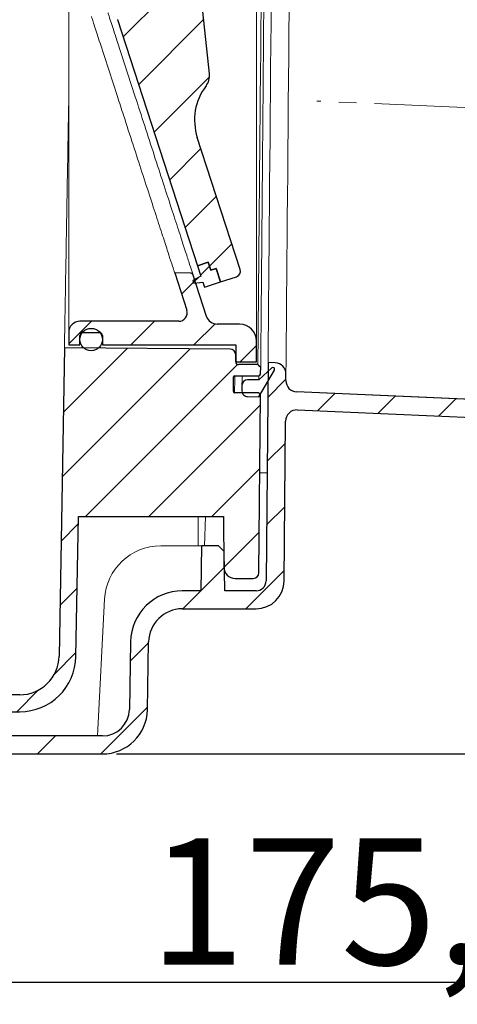
# Model space of a CAD drawing. Units: millimetres. Extents: x 70 to 293, y 19 to 296.
# Drawn here: x 182 to 213, y 116 to 186 of the extents above; entities that cross this region are included whole.
import ezdxf

# ---------------------------------------------------------------- set-up
doc = ezdxf.new("R2010")
doc.units = ezdxf.units.MM
doc.linetypes.add('SLD-Durchgehend', pattern=[0])
doc.linetypes.add('SLD-Punktstrich', pattern=[19.05, 15.24, -1.27, 1.27, -1.27])
doc.styles.add('SLDTEXTSTYLE0', font='TXT', dxfattribs={"width": 0.605})
doc.styles.add('SLDTEXTSTYLE1', font='TXT', dxfattribs={"width": 0.96})
doc.dimstyles.new('SLDDIMSTYLE0', dxfattribs={"dimtxt": 9, "dimasz": 6, "dimexe": 0, "dimexo": 0.0625, "dimgap": 2.25, "dimtad": 1, "dimdec": 0, "dimlfac": 5, "dimrnd": 1e-09, "dimzin": 12, "dimdsep": 46, "dimtxsty": 'SLDTEXTSTYLE0', "dimblk1": 'NONE', "dimblk2": 'NONE', "dimsah": 1, "dimcen": 0.09, "dimadec": 0, "dimazin": 3, "dimtfac": 1, "dimtdec": 0, "dimtofl": 0, "dimtmove": 0, "dimatfit": 3, "dimldrblk": 'NONE', "dimfxl": 1, "dimfrac": 2, "dimtolj": 1, "dimtzin": 12, "dimarcsym": 0})
doc.dimstyles.new('SLDDIMSTYLE1', dxfattribs={"dimtxt": 9, "dimasz": 6, "dimexe": 0, "dimexo": 0.0625, "dimgap": 2.25, "dimtad": 1, "dimdec": 1, "dimlfac": 5, "dimrnd": 1e-09, "dimzin": 12, "dimdsep": 46, "dimtxsty": 'SLDTEXTSTYLE0', "dimblk1": 'NONE', "dimblk2": 'NONE', "dimsah": 1, "dimcen": 0.09, "dimadec": 0, "dimazin": 3, "dimtfac": 1, "dimtdec": 1, "dimtofl": 0, "dimtmove": 0, "dimatfit": 3, "dimldrblk": 'NONE', "dimfxl": 1, "dimfrac": 2, "dimtolj": 1, "dimtzin": 12, "dimarcsym": 0})
doc.dimstyles.new('SLDDIMSTYLE2', dxfattribs={"dimtxt": 9, "dimasz": 6, "dimexe": 0, "dimexo": 0.0625, "dimgap": 2.25, "dimtad": 1, "dimdec": 0, "dimlfac": 5, "dimrnd": 1e-09, "dimzin": 12, "dimdsep": 46, "dimtxsty": 'SLDTEXTSTYLE0', "dimblk1": 'NONE', "dimblk2": 'NONE', "dimsah": 1, "dimcen": 0.09, "dimadec": 0, "dimazin": 3, "dimtfac": 1, "dimtofl": 0, "dimtmove": 0, "dimatfit": 3, "dimldrblk": 'NONE', "dimfxl": 1, "dimfrac": 2, "dimtolj": 1, "dimtzin": 12, "dimarcsym": 0})

# ---------------------------------------------------------------- blocks, each defined once
blk = doc.blocks.new('_D')
at = {"color": 7}
for p, q in [((242.729, 178.866), (259.665, 178.866)), ((258.665, 178.866), (258.665, 134.121)), ((189.121, 134.121), (259.665, 134.121))]:
    blk.add_line(p, q, dxfattribs=at)
for points in [[(258.665, 178.866), (257.742, 172.866), (259.588, 172.866)], [(258.665, 134.121), (259.588, 140.121), (257.742, 140.121)]]:
    blk.add_solid(points, dxfattribs=at)
at = {"color": 7, "insert": (248.412, 143.804), "char_height": 9, "attachment_point": 1, "rotation": 90, "style": 'SLDTEXTSTYLE1'}
blk.add_mtext('112', dxfattribs=at)
blk = doc.blocks.new('_NONE')
blk = doc.blocks.new('_D_1')
at = {"color": 7}
for p, q in [((171.566, 199.521), (171.566, 116.88)), ((241.729, 177.866), (241.729, 116.88)), ((241.729, 117.88), (171.566, 117.88))]:
    blk.add_line(p, q, dxfattribs=at)
for points in [[(171.566, 117.88), (177.566, 116.957), (177.566, 118.803)], [(241.729, 117.88), (235.729, 118.803), (235.729, 116.957)]]:
    blk.add_solid(points, dxfattribs=at)
at = {"color": 7, "insert": (191.449, 128.132), "char_height": 9, "attachment_point": 1, "style": 'SLDTEXTSTYLE1'}
blk.add_mtext('175,5', dxfattribs=at)
blk = doc.blocks.new('_D_6')
at = {"color": 7}
for p, q in [((219.166, 213.721), (292.367, 213.721)), ((291.367, 213.721), (291.367, 134.121)), ((189.121, 134.121), (292.367, 134.121))]:
    blk.add_line(p, q, dxfattribs=at)
for points in [[(291.367, 213.721), (290.444, 207.721), (292.29, 207.721)], [(291.367, 134.121), (292.29, 140.121), (290.444, 140.121)]]:
    blk.add_solid(points, dxfattribs=at)
at = {"color": 7, "insert": (281.115, 164.867), "char_height": 9, "attachment_point": 1, "rotation": 90, "style": 'SLDTEXTSTYLE1'}
blk.add_mtext('199', dxfattribs=at)

msp = doc.modelspace()

# ---------------------------------------------------------------- hatches: boundary and pattern name
h = msp.add_hatch()
h.set_pattern_fill('ANSI31', style=0)
edge = h.paths.add_edge_path(flags=0)
edge.add_line((189.963, 186.584), (189.203, 186.337))
edge.add_line((189.203, 186.337), (194.888, 168.837))
edge.add_line((194.888, 168.837), (195.649, 169.084))
edge.add_line((195.649, 169.084), (195.835, 168.514))
edge.add_line((195.835, 168.514), (196.215, 168.637))
edge.add_line((196.215, 168.637), (196.524, 167.686))
edge.add_line((196.524, 167.686), (197.665, 168.057))
edge.add_arc((197.542, 168.438), 0.4, 288, 378)
edge.add_line((197.922, 168.561), (194.868, 177.962))
edge.add_arc((198.672, 179.198), 4, 142.69383, 198, ccw=False)
edge.add_arc((194.536, 182.35), 1.2, 322.69383, 366.1337)
edge.add_line((195.729, 182.478), (195.253, 186.906))
edge.add_line((195.253, 186.906), (195.319, 186.927))
edge.add_line((195.319, 186.927), (194.795, 188.543))
edge.add_arc((194.604, 188.481), 0.2, 18, 59.05756)
edge.add_arc((193.679, 186.937), 2, 59.05756, 98)
edge.add_line((193.401, 188.917), (191.399, 188.636))
edge.add_line((191.399, 188.636), (191.26, 189.066))
edge.add_arc((190.879, 188.942), 0.4, 18, 108)
edge.add_line((190.756, 189.323), (188.854, 188.705))
edge.add_arc((188.977, 188.324), 0.4, 108, 198)
edge.add_line((188.597, 188.201), (188.708, 187.858))
edge.add_line((188.708, 187.858), (189.849, 188.229))
edge.add_line((189.849, 188.229), (190.158, 187.278))
edge.add_line((190.158, 187.278), (189.778, 187.155))
edge.add_line((189.778, 187.155), (189.963, 186.584))
h = msp.add_hatch()
h.set_pattern_fill('ANSI31', style=0)
edge = h.paths.add_edge_path(flags=0)
edge.add_arc((199.176, 161.203), 0.2, 270, 359.5)
edge.add_line((199.376, 161.201), (199.38, 161.6))
edge.add_line((199.38, 161.6), (199.178, 161.803))
edge.add_line((199.178, 161.803), (197.803, 161.803))
edge.add_arc((197.803, 162.003), 0.2, 180, 270, ccw=False)
edge.add_line((197.603, 162.003), (197.603, 162.5))
edge.add_arc((197.203, 162.5), 0.4, 0, 89.5)
edge.add_line((197.207, 162.9), (185.417, 163.003))
edge.add_line((185.417, 163.003), (185.034, 141.074))
edge.add_arc((182.234, 141.123), 2.8, 270, 359, ccw=False)
edge.add_line((182.234, 138.323), (141.572, 138.323))
edge.add_arc((141.572, 141.123), 2.8, 181, 270, ccw=False)
edge.add_line((138.773, 141.074), (138.097, 179.803))
edge.add_line((138.097, 179.803), (136.897, 179.803))
edge.add_line((136.897, 179.803), (137.573, 141.053))
edge.add_arc((141.572, 141.123), 4, 181, 270)
edge.add_line((141.572, 137.123), (182.234, 137.123))
edge.add_arc((182.234, 141.123), 4, 270, 359)
edge.add_line((186.234, 141.053), (186.407, 151.003))
edge.add_line((186.407, 151.003), (196.735, 151.003))
edge.add_line((196.735, 151.003), (196.766, 147.396))
edge.add_arc((197.566, 147.403), 0.8, 180.5, 270)
edge.add_line((197.566, 146.603), (198.852, 146.603))
edge.add_arc((198.852, 147.003), 0.4, 270, 359.5)
edge.add_line((199.252, 146.999), (199.362, 159.601))
edge.add_arc((199.162, 159.603), 0.2, 359.5, 450)
edge.add_line((199.162, 159.803), (197.525, 159.803))
edge.add_arc((197.525, 159.883), 0.08, 179.5, 270, ccw=False)
edge.add_line((197.445, 159.884), (197.454, 160.924))
edge.add_arc((197.534, 160.923), 0.08, 90, 179.5, ccw=False)
edge.add_line((197.534, 161.003), (199.176, 161.003))
h = msp.add_hatch()
h.set_pattern_fill('ANSI31', style=0)
edge = h.paths.add_edge_path(flags=0)
edge.add_arc((200.375, 161.133), 0.8, 359.5, 447.5)
edge.add_line((200.41, 161.932), (199.903, 161.954))
edge.add_line((199.903, 161.954), (199.767, 146.435))
edge.add_arc((199.047, 146.441), 0.72, 270, 359.5, ccw=False)
edge.add_line((199.047, 145.721), (196.822, 145.721))
edge.add_line((196.822, 145.721), (196.773, 148.514))
edge.add_line((196.773, 148.514), (196.366, 148.921))
edge.add_line((196.366, 148.921), (195.166, 148.921))
edge.add_line((195.166, 148.921), (195.11, 145.721))
edge.add_line((195.11, 145.721), (193.804, 145.721))
edge.add_arc((193.804, 142.041), 3.68, 90, 179)
edge.add_line((190.125, 142.105), (190.041, 137.287))
edge.add_arc((188.121, 137.321), 1.92, 270, 359, ccw=False)
edge.add_line((188.121, 135.401), (135.002, 135.401))
edge.add_arc((135.002, 137.401), 2, 181, 270, ccw=False)
edge.add_line((133.002, 137.366), (132.453, 168.801))
edge.add_line((132.453, 168.801), (127.566, 168.801))
edge.add_line((127.566, 168.801), (122.898, 167.441))
edge.add_line((122.898, 167.441), (109.417, 167.441))
edge.add_line((109.417, 167.441), (109.417, 166.101))
edge.add_line((109.417, 166.101), (106.368, 166.101))
edge.add_line((106.368, 166.101), (105.588, 166.881))
edge.add_line((105.588, 166.881), (103.297, 166.881))
edge.add_line((103.297, 166.881), (103.297, 166.161))
edge.add_line((103.297, 166.161), (104.497, 166.161))
edge.add_line((104.497, 166.161), (105.837, 164.821))
edge.add_line((105.837, 164.821), (110.338, 164.821))
edge.add_line((110.338, 164.821), (110.697, 166.161))
edge.add_line((110.697, 166.161), (122.898, 166.161))
edge.add_line((122.898, 166.161), (127.566, 167.521))
edge.add_line((127.566, 167.521), (130.409, 167.521))
edge.add_arc((130.409, 166.721), 0.8, 1, 90, ccw=False)
edge.add_line((131.209, 166.735), (131.723, 137.265))
edge.add_arc((134.923, 137.321), 3.2, 181, 270)
edge.add_line((134.923, 134.121), (188.121, 134.121))
edge.add_arc((188.121, 137.321), 3.2, 270, 359)
edge.add_line((191.321, 137.265), (191.405, 142.083))
edge.add_arc((193.804, 142.041), 2.4, 90, 179, ccw=False)
edge.add_line((193.804, 144.441), (199.047, 144.441))
edge.add_arc((199.047, 146.441), 2, 270, 359.5)
edge.add_line((201.047, 146.423), (201.146, 157.788))
edge.add_arc((201.946, 157.781), 0.8, 87.5, 179.5, ccw=False)
edge.add_line((201.981, 158.58), (238.771, 156.974))
edge.add_line((238.771, 156.974), (240.792, 157.422))
edge.add_line((240.792, 157.422), (240.825, 158.165))
edge.add_line((240.825, 158.165), (201.937, 159.863))
edge.add_arc((201.971, 160.663), 0.8, 179.5, 267.5, ccw=False)
edge.add_line((201.171, 160.67), (201.175, 161.126))
h = msp.add_hatch()
h.set_pattern_fill('ANSI31', style=0)
h.paths.add_polyline_path([(195.383, 167.316), (196.524, 167.686), (196.215, 168.637), (195.835, 168.514), (195.649, 169.084), (194.888, 168.837), (195.13, 168.095), (194.558, 167.784), (194.62, 167.593), (195.265, 167.677)], flags=0)
h = msp.add_hatch()
h.set_pattern_fill('ANSI31', style=0)
edge = h.paths.add_edge_path(flags=0)
edge.add_arc((186.523, 164.083), 0.8, 90, 180)
edge.add_line((185.723, 164.083), (185.723, 163.203))
edge.add_line((185.723, 163.203), (186.523, 163.203))
edge.add_line((186.523, 163.203), (186.523, 163.883))
edge.add_arc((186.723, 163.883), 0.2, 90, 180, ccw=False)
edge.add_line((186.723, 164.083), (187.923, 164.083))
edge.add_arc((187.923, 163.883), 0.2, 0, 90, ccw=False)
edge.add_line((188.123, 163.883), (188.123, 163.203))
edge.add_line((188.123, 163.203), (197.603, 163.203))
edge.add_line((197.603, 163.203), (197.603, 162.043))
edge.add_arc((197.723, 162.203), 0.2, 233.1301, 270)
edge.add_line((197.723, 162.003), (199.083, 162.003))
edge.add_line((199.083, 162.003), (199.083, 163.483))
edge.add_arc((197.883, 163.483), 1.2, 0, 90)
edge.add_line((197.883, 164.683), (196.287, 164.683))
edge.add_arc((196.287, 165.483), 0.8, 198, 270, ccw=False)
edge.add_line((195.526, 165.236), (194.573, 168.171))
edge.add_arc((194.383, 168.109), 0.2, 18, 89.5)
edge.add_line((194.384, 168.309), (193.263, 168.319))
edge.add_line((193.263, 168.319), (194.124, 165.668))
edge.add_arc((193.553, 165.483), 0.6, -90, 18, ccw=False)
edge.add_line((193.553, 164.883), (186.523, 164.883))
h = msp.add_hatch()
h.set_pattern_fill('ANSI31', style=0)
edge = h.paths.add_edge_path(flags=0)
edge.add_arc((187.323, 163.583), 0.8, 0, 360)
h = msp.add_hatch()
h.set_pattern_fill('ANSI31', style=0)
edge = h.paths.add_edge_path(flags=0)
edge.add_arc((198.448, 160.33), 0.4, 89.5, 179.5)
edge.add_line((198.049, 160.334), (198.045, 159.934))
edge.add_arc((198.445, 159.93), 0.4, 179.5, 269.5)
edge.add_line((198.442, 159.53), (199.241, 159.523))
edge.add_line((199.241, 159.523), (200.358, 161.418))
edge.add_arc((200.254, 161.479), 0.12, 329.5, 492.50391)
edge.add_line((200.173, 161.568), (199.252, 160.723))
edge.add_line((199.252, 160.723), (198.452, 160.73))

# ---------------------------------------------------------------- linework, layer by layer
at = {"color": 7, "linetype": 'SLD-Durchgehend', "lineweight": 15}
for p, q in [((199.354, 181.803), (199.442, 191.91)), ((199.644, 191.913), (199.556, 181.801)), ((199.083, 189.923), (199.083, 181.803)), ((200.114, 186.146), (200.127, 187.715)), ((185.723, 181.803), (185.723, 187.119)), ((201.401, 186.998), (201.387, 185.379)), ((189.203, 186.337), (194.888, 168.837)), ((195.729, 182.478), (195.253, 186.906)), ((200.1, 184.534), (200.114, 186.146)), ((201.387, 185.379), (201.373, 183.726)), ((189.187, 180.861), (187.951, 184.666)), ((189.193, 184.727), (190.429, 180.923)), ((200.085, 182.891), (200.1, 184.534)), ((201.373, 183.726), (201.358, 182.049)), ((200.071, 181.231), (200.085, 182.891)), ((201.358, 182.049), (201.343, 180.363)), ((185.723, 164.083), (185.723, 181.803)), ((199.083, 181.803), (199.083, 163.483)), ((200.056, 179.567), (200.071, 181.231)), ((201.343, 180.363), (201.329, 178.678)), ((200.042, 177.912), (200.056, 179.567)), ((201.329, 178.678), (201.314, 177.008)), ((194.868, 177.962), (197.922, 168.561)), ((200.028, 176.278), (200.042, 177.912)), ((201.314, 177.008), (201.3, 175.365)), ((200.014, 174.68), (200.028, 176.278)), ((201.3, 175.365), (201.286, 173.762)), ((200, 173.128), (200.014, 174.68)), ((201.286, 173.762), (201.272, 172.21)), ((199.987, 171.637), (200, 173.128)), ((199.975, 170.217), (199.987, 171.637)), ((201.272, 172.21), (201.259, 170.722)), ((199.963, 168.879), (199.975, 170.217)), ((201.259, 170.722), (201.247, 169.307)), ((194.888, 168.837), (195.649, 169.084)), ((194.888, 168.837), (195.13, 168.095)), ((195.649, 169.084), (195.835, 168.514)), ((199.952, 167.635), (199.963, 168.879)), ((201.247, 169.307), (201.235, 167.978)), ((193.263, 168.319), (194.384, 168.309)), ((193.263, 168.319), (194.124, 165.668)), ((194.558, 167.784), (195.13, 168.095)), ((195.526, 165.236), (194.573, 168.171)), ((195.835, 168.514), (196.215, 168.637)), ((196.215, 168.637), (196.524, 167.686)), ((197.665, 168.057), (196.524, 167.686)), ((194.558, 167.784), (194.62, 167.593)), ((195.265, 167.677), (194.62, 167.593)), ((195.265, 167.677), (195.383, 167.316)), ((196.524, 167.686), (195.383, 167.316)), ((199.942, 166.494), (199.952, 167.635)), ((201.235, 167.978), (201.224, 166.743)), ((201.224, 166.743), (201.215, 165.611)), ((199.933, 165.464), (199.942, 166.494)), ((199.925, 164.555), (199.933, 165.464)), ((201.215, 165.611), (201.206, 164.592)), ((193.553, 164.883), (186.523, 164.883)), ((197.883, 164.683), (196.287, 164.683)), ((199.919, 163.774), (199.925, 164.555)), ((201.206, 164.592), (201.198, 163.694)), ((185.723, 163.203), (185.723, 164.083)), ((186.523, 163.203), (186.523, 163.883)), ((187.923, 164.083), (186.723, 164.083)), ((188.123, 163.203), (188.123, 163.883)), ((186.523, 163.203), (185.723, 163.203)), ((197.603, 163.203), (188.123, 163.203)), ((197.603, 162.043), (197.603, 163.203)), ((199.083, 162.003), (199.083, 163.483)), ((199.908, 162.616), (199.913, 163.126)), ((199.913, 163.126), (199.919, 163.774)), ((201.198, 163.694), (201.191, 162.921)), ((185.034, 141.074), (185.417, 163.003)), ((185.417, 163.003), (188.815, 162.973)), ((188.815, 162.973), (192.57, 162.94)), ((192.57, 162.94), (197.207, 162.9)), ((197.603, 162.5), (197.603, 162.003)), ((199.905, 162.249), (199.908, 162.616)), ((201.191, 162.921), (201.186, 162.281)), ((197.723, 162.003), (199.083, 162.003)), ((197.803, 161.803), (199.178, 161.803)), ((199.178, 161.803), (199.229, 161.752)), ((199.229, 161.752), (199.279, 161.701)), ((199.767, 146.435), (199.903, 161.954)), ((199.903, 162.028), (199.905, 162.249)), ((199.903, 161.954), (199.903, 162.028)), ((199.903, 161.954), (200.41, 161.932)), ((201.181, 161.779), (201.178, 161.417)), ((201.186, 162.281), (201.181, 161.779)), ((199.241, 159.523), (200.358, 161.418)), ((200.173, 161.568), (199.252, 160.723)), ((199.279, 161.701), (199.38, 161.6)), ((199.38, 161.6), (199.376, 161.201)), ((201.175, 161.126), (201.171, 160.67)), ((201.176, 161.199), (201.175, 161.126)), ((201.178, 161.417), (201.176, 161.199)), ((197.454, 160.924), (197.445, 159.884)), ((197.53, 160.476), (197.527, 160.103)), ((197.535, 160.995), (197.53, 160.476)), ((199.176, 161.003), (197.534, 161.003)), ((197.535, 161.003), (197.535, 160.995)), ((198.045, 159.934), (198.049, 160.334)), ((198.049, 160.406), (198.051, 160.623)), ((198.049, 160.334), (198.049, 160.406)), ((198.051, 160.623), (198.054, 160.983)), ((198.054, 160.983), (198.054, 161.003)), ((198.452, 160.73), (199.252, 160.723)), ((199.252, 160.723), (199.253, 160.794)), ((199.253, 160.794), (199.254, 161.007)), ((199.254, 161.007), (199.255, 161.019)), ((197.527, 160.103), (197.525, 159.878)), ((197.525, 159.878), (197.525, 159.803)), ((197.525, 159.803), (199.162, 159.803)), ((199.363, 159.677), (199.362, 159.601)), ((199.363, 159.73), (199.363, 159.677)), ((201.937, 159.863), (240.825, 158.165)), ((199.241, 159.523), (198.442, 159.53)), ((199.362, 159.601), (199.252, 146.999)), ((201.981, 158.58), (238.771, 156.974)), ((201.047, 146.423), (201.146, 157.788)), ((199.834, 154.121), (199.314, 154.121)), ((186.234, 141.053), (186.407, 151.003)), ((186.407, 151.003), (196.735, 151.003)), ((194.921, 148.921), (194.921, 151.003)), ((195.384, 148.921), (195.457, 151.003)), ((196.735, 151.003), (196.766, 147.396)), ((192.27, 148.921), (195.166, 148.921)), ((195.166, 148.921), (195.11, 145.721)), ((195.166, 148.921), (196.366, 148.921)), ((196.366, 148.921), (196.773, 148.514)), ((196.822, 145.721), (196.773, 148.514)), ((197.566, 146.603), (198.852, 146.603)), ((193.804, 145.721), (195.11, 145.721)), ((196.822, 145.721), (199.047, 145.721)), ((187.766, 135.401), (188.276, 145.13)), ((193.804, 144.441), (199.047, 144.441)), ((190.041, 137.287), (190.125, 142.105)), ((191.321, 137.265), (191.405, 142.083)), ((182.234, 138.323), (141.572, 138.323)), ((188.121, 135.401), (135.002, 135.401)), ((188.121, 134.121), (134.923, 134.121))]:
    msp.add_line(p, q, dxfattribs=at)
for p, q in [((189.203, 186.337), (194.888, 168.837)), ((189.203, 186.337), (194.888, 168.837)), ((195.729, 182.478), (195.253, 186.906)), ((195.729, 182.478), (195.253, 186.906)), ((197.922, 168.561), (194.868, 177.962)), ((197.922, 168.561), (194.868, 177.962)), ((194.888, 168.837), (195.649, 169.084)), ((195.649, 169.084), (194.888, 168.837)), ((194.888, 168.837), (195.649, 169.084)), ((195.649, 169.084), (194.888, 168.837)), ((194.888, 168.837), (195.13, 168.095)), ((194.888, 168.837), (195.13, 168.095)), ((195.649, 169.084), (195.835, 168.514)), ((195.835, 168.514), (195.649, 169.084)), ((195.649, 169.084), (195.835, 168.514)), ((195.835, 168.514), (195.649, 169.084)), ((194.384, 168.309), (193.263, 168.319)), ((193.263, 168.319), (194.124, 165.668)), ((194.384, 168.309), (193.263, 168.319)), ((193.263, 168.319), (194.124, 165.668)), ((195.13, 168.095), (194.558, 167.784)), ((195.13, 168.095), (194.558, 167.784)), ((195.526, 165.236), (194.573, 168.171)), ((195.526, 165.236), (194.573, 168.171)), ((195.835, 168.514), (196.215, 168.637)), ((196.215, 168.637), (195.835, 168.514)), ((195.835, 168.514), (196.215, 168.637)), ((196.215, 168.637), (195.835, 168.514)), ((196.215, 168.637), (196.524, 167.686)), ((196.524, 167.686), (196.215, 168.637)), ((196.215, 168.637), (196.524, 167.686)), ((196.524, 167.686), (196.215, 168.637)), ((196.524, 167.686), (197.665, 168.057)), ((196.524, 167.686), (197.665, 168.057)), ((194.558, 167.784), (194.62, 167.593)), ((194.558, 167.784), (194.62, 167.593)), ((194.62, 167.593), (195.265, 167.677)), ((194.62, 167.593), (195.265, 167.677)), ((195.265, 167.677), (195.383, 167.316)), ((195.265, 167.677), (195.383, 167.316)), ((195.383, 167.316), (196.524, 167.686)), ((195.383, 167.316), (196.524, 167.686)), ((193.553, 164.883), (186.523, 164.883)), ((193.553, 164.883), (186.523, 164.883)), ((197.883, 164.683), (196.287, 164.683)), ((197.883, 164.683), (196.287, 164.683)), ((185.723, 164.083), (185.723, 163.203)), ((185.723, 164.083), (185.723, 163.203)), ((186.523, 163.203), (186.523, 163.883)), ((186.523, 163.203), (186.523, 163.883)), ((186.723, 164.083), (187.923, 164.083)), ((186.723, 164.083), (187.923, 164.083)), ((188.123, 163.883), (188.123, 163.203)), ((188.123, 163.883), (188.123, 163.203)), ((185.723, 163.203), (186.523, 163.203)), ((185.723, 163.203), (186.523, 163.203)), ((188.123, 163.203), (197.603, 163.203)), ((188.123, 163.203), (197.603, 163.203)), ((197.603, 163.203), (197.603, 162.043)), ((197.603, 163.203), (197.603, 162.043)), ((199.083, 162.003), (199.083, 163.483)), ((199.083, 162.003), (199.083, 163.483)), ((185.417, 163.003), (185.034, 141.074)), ((185.417, 163.003), (185.034, 141.074)), ((197.207, 162.9), (185.417, 163.003)), ((197.207, 162.9), (185.417, 163.003)), ((197.603, 162.003), (197.603, 162.5)), ((197.603, 162.003), (197.603, 162.5)), ((197.723, 162.003), (199.083, 162.003)), ((197.723, 162.003), (199.083, 162.003)), ((199.178, 161.803), (197.803, 161.803)), ((199.178, 161.803), (197.803, 161.803)), ((199.38, 161.6), (199.178, 161.803)), ((199.38, 161.6), (199.178, 161.803)), ((199.903, 161.954), (199.767, 146.435)), ((199.903, 161.954), (199.767, 146.435)), ((200.41, 161.932), (199.903, 161.954)), ((200.41, 161.932), (199.903, 161.954)), ((199.241, 159.523), (200.358, 161.418)), ((199.241, 159.523), (200.358, 161.418)), ((200.173, 161.568), (199.252, 160.723)), ((200.173, 161.568), (199.252, 160.723)), ((199.376, 161.201), (199.38, 161.6)), ((199.376, 161.201), (199.38, 161.6)), ((201.171, 160.67), (201.175, 161.126)), ((201.171, 160.67), (201.175, 161.126)), ((197.445, 159.884), (197.454, 160.924)), ((197.445, 159.884), (197.454, 160.924)), ((197.534, 161.003), (199.176, 161.003)), ((197.534, 161.003), (199.176, 161.003)), ((198.049, 160.334), (198.045, 159.934)), ((198.049, 160.334), (198.045, 159.934)), ((199.252, 160.723), (198.452, 160.73)), ((199.252, 160.723), (198.452, 160.73)), ((199.162, 159.803), (197.525, 159.803)), ((199.162, 159.803), (197.525, 159.803)), ((240.825, 158.165), (201.937, 159.863)), ((240.825, 158.165), (201.937, 159.863)), ((198.442, 159.53), (199.241, 159.523)), ((198.442, 159.53), (199.241, 159.523)), ((199.252, 146.999), (199.362, 159.601)), ((199.252, 146.999), (199.362, 159.601)), ((201.981, 158.58), (238.771, 156.974)), ((201.981, 158.58), (238.771, 156.974)), ((201.047, 146.423), (201.146, 157.788)), ((201.047, 146.423), (201.146, 157.788)), ((186.234, 141.053), (186.407, 151.003)), ((186.234, 141.053), (186.407, 151.003)), ((186.407, 151.003), (196.735, 151.003)), ((186.407, 151.003), (196.735, 151.003)), ((196.735, 151.003), (196.766, 147.396)), ((196.735, 151.003), (196.766, 147.396)), ((195.166, 148.921), (195.11, 145.721)), ((195.166, 148.921), (195.11, 145.721)), ((196.366, 148.921), (195.166, 148.921)), ((196.366, 148.921), (195.166, 148.921)), ((196.773, 148.514), (196.366, 148.921)), ((196.773, 148.514), (196.366, 148.921)), ((196.822, 145.721), (196.773, 148.514)), ((196.822, 145.721), (196.773, 148.514)), ((197.566, 146.603), (198.852, 146.603)), ((197.566, 146.603), (198.852, 146.603)), ((195.11, 145.721), (193.804, 145.721)), ((195.11, 145.721), (193.804, 145.721)), ((199.047, 145.721), (196.822, 145.721)), ((199.047, 145.721), (196.822, 145.721)), ((193.804, 144.441), (199.047, 144.441)), ((193.804, 144.441), (199.047, 144.441)), ((190.125, 142.105), (190.041, 137.287)), ((190.125, 142.105), (190.041, 137.287)), ((191.321, 137.265), (191.405, 142.083)), ((191.321, 137.265), (191.405, 142.083)), ((182.234, 138.323), (141.572, 138.323)), ((182.234, 138.323), (141.572, 138.323)), ((141.572, 137.123), (182.234, 137.123)), ((141.572, 137.123), (182.234, 137.123)), ((188.121, 135.401), (135.002, 135.401)), ((188.121, 135.401), (135.002, 135.401)), ((134.923, 134.121), (188.121, 134.121)), ((134.923, 134.121), (188.121, 134.121))]:
    msp.add_line(p, q)
at = {"color": 7, "linetype": 'SLD-Punktstrich', "lineweight": 0}
msp.add_line((241.729, 178.866), (203.376, 180.54), dxfattribs=at)
msp.add_circle((187.323, 163.583), 0.8)
msp.add_circle((187.323, 163.583), 0.8)
at = {"color": 7, "linetype": 'SLD-Durchgehend', "lineweight": 15}
msp.add_circle((187.323, 163.583), 0.8, dxfattribs=at)
for centre, radius, start, end in [((194.536, 182.35), 1.2, 322.69383, 6.1337), ((194.536, 182.35), 1.2, 322.69383, 6.1337), ((198.672, 179.198), 4, 142.69383, 198), ((198.672, 179.198), 4, 142.69383, 198), ((194.383, 168.109), 0.2, 18, 89.5), ((194.383, 168.109), 0.2, 18, 89.5), ((197.542, 168.438), 0.4, 288, 18), ((197.542, 168.438), 0.4, 288, 18), ((193.553, 165.483), 0.6, 270, 18), ((193.553, 165.483), 0.6, 270, 18), ((196.287, 165.483), 0.8, 198, 270), ((196.287, 165.483), 0.8, 198, 270), ((186.523, 164.083), 0.8, 90, 180), ((186.523, 164.083), 0.8, 90, 180), ((197.883, 163.483), 1.2, 0, 90), ((197.883, 163.483), 1.2, 0, 90), ((186.723, 163.883), 0.2, 90, 180), ((186.723, 163.883), 0.2, 90, 180), ((187.923, 163.883), 0.2, 0, 90), ((187.923, 163.883), 0.2, 0, 90), ((197.203, 162.5), 0.4, 0, 89.5), ((197.203, 162.5), 0.4, 0, 89.5), ((197.723, 162.203), 0.2, 233.1301, 270), ((197.723, 162.203), 0.2, 233.1301, 270), ((197.803, 162.003), 0.2, 180, 270), ((197.803, 162.003), 0.2, 180, 270), ((200.375, 161.133), 0.8, 359.5, 87.5), ((200.375, 161.133), 0.8, 359.5, 87.5), ((199.176, 161.203), 0.2, 270, 359.5), ((199.176, 161.203), 0.2, 270, 359.5), ((200.254, 161.479), 0.12, 329.5, 132.50391), ((200.254, 161.479), 0.12, 329.5, 132.50391), ((197.534, 160.923), 0.08, 90, 179.5), ((197.534, 160.923), 0.08, 90, 179.5), ((198.448, 160.33), 0.4, 89.5, 179.5), ((198.448, 160.33), 0.4, 89.5, 179.5), ((201.971, 160.663), 0.8, 179.5, 267.5), ((201.971, 160.663), 0.8, 179.5, 267.5), ((197.525, 159.883), 0.08, 179.5, 270), ((197.525, 159.883), 0.08, 179.5, 270), ((198.445, 159.93), 0.4, 179.5, 269.5), ((198.445, 159.93), 0.4, 179.5, 269.5), ((199.162, 159.603), 0.2, 359.5, 90), ((199.162, 159.603), 0.2, 359.5, 90), ((201.946, 157.781), 0.8, 87.5, 179.5), ((201.946, 157.781), 0.8, 87.5, 179.5), ((197.566, 147.403), 0.8, 180.5, 270), ((197.566, 147.403), 0.8, 180.5, 270), ((198.852, 147.003), 0.4, 270, 359.5), ((198.852, 147.003), 0.4, 270, 359.5), ((199.047, 146.441), 0.72, 270, 359.5), ((199.047, 146.441), 0.72, 270, 359.5), ((199.047, 146.441), 2, 270, 359.5), ((199.047, 146.441), 2, 270, 359.5), ((193.804, 142.041), 3.68, 90, 179), ((193.804, 142.041), 3.68, 90, 179), ((193.804, 142.041), 2.4, 90, 179), ((193.804, 142.041), 2.4, 90, 179), ((182.234, 141.123), 2.8, 270, 359), ((182.234, 141.123), 2.8, 270, 359), ((182.234, 141.123), 4, 270, 359), ((182.234, 141.123), 4, 270, 359), ((188.121, 137.321), 1.92, 270, 359), ((188.121, 137.321), 1.92, 270, 359), ((188.121, 137.321), 3.2, 270, 359), ((188.121, 137.321), 3.2, 270, 359)]:
    msp.add_arc(centre, radius, start, end)
for centre, radius, start, end in [((194.536, 182.35), 1.2, 322.69383, 6.1337), ((198.672, 179.198), 4, 142.69383, 198), ((194.383, 168.109), 0.2, 18, 89.5), ((197.542, 168.438), 0.4, 288, 18), ((193.553, 165.483), 0.6, 270, 18), ((196.287, 165.483), 0.8, 198, 270), ((186.523, 164.083), 0.8, 90, 180), ((197.883, 163.483), 1.2, 0, 90), ((186.723, 163.883), 0.2, 90, 180), ((187.923, 163.883), 0.2, 0, 90), ((197.203, 162.5), 0.4, 0, 89.5), ((197.723, 162.203), 0.2, 233.1301, 270), ((197.803, 162.003), 0.2, 180, 270), ((200.375, 161.133), 0.8, 359.5, 87.5), ((199.176, 161.203), 0.2, 270, 359.5), ((200.254, 161.479), 0.12, 329.5, 132.50391), ((197.534, 160.923), 0.08, 90, 179.5), ((198.448, 160.33), 0.4, 89.5, 179.5), ((201.971, 160.663), 0.8, 179.5, 267.5), ((197.525, 159.883), 0.08, 179.5, 270), ((198.445, 159.93), 0.4, 179.5, 269.5), ((199.162, 159.603), 0.2, 359.5, 90), ((201.946, 157.781), 0.8, 87.5, 179.5), ((192.27, 144.921), 4, 90, 177), ((197.566, 147.403), 0.8, 180.5, 270), ((198.852, 147.003), 0.4, 270, 359.5), ((199.047, 146.441), 0.72, 270, 359.5), ((199.047, 146.441), 2, 270, 359.5), ((193.804, 142.041), 3.68, 90, 179), ((193.804, 142.041), 2.4, 90, 179), ((182.234, 141.123), 2.8, 270, 359), ((182.234, 141.123), 4, 270, 359), ((188.121, 137.321), 1.92, 270, 359), ((188.121, 137.321), 3.2, 270, 359)]:
    msp.add_arc(centre, radius, start, end, dxfattribs=at)
for points, knots in [([(187.951, 184.666), (187.882, 184.878), (187.744, 185.303), (187.56, 185.869), (187.421, 186.297), (187.348, 186.524), (187.34, 186.547), (187.337, 186.557)], [0, 0, 0, 0, 0.214407, 0.42883, 0.643488, 0.858016, 1, 1, 1, 1]), ([(188.511, 186.827), (188.518, 186.804), (188.533, 186.758), (188.65, 186.399), (188.822, 185.869), (189.014, 185.278), (189.142, 184.885), (189.193, 184.727)], [0, 0, 0, 0, 0.213396, 0.426794, 0.640675, 0.855291, 1, 1, 1, 1]), ([(199.178, 161.803), (199.178, 161.833), (199.179, 161.894), (199.183, 162.39), (199.19, 163.127), (199.198, 164.045), (199.205, 164.855), (199.211, 165.538), (199.215, 166.025), (199.22, 166.541), (199.225, 167.086), (199.232, 167.909), (199.243, 169.132), (199.259, 170.906), (199.276, 172.857), (199.294, 174.919), (199.313, 177.024), (199.333, 179.343), (199.347, 180.965), (199.354, 181.803)], [0, 0, 0, 0, 0.079513, 0.160547, 0.2431, 0.306033, 0.369822, 0.395587, 0.421488, 0.447527, 0.473702, 0.500015, 0.56118, 0.631207, 0.710095, 0.775094, 0.845079, 0.920048, 1, 1, 1, 1]), ([(199.556, 181.801), (199.548, 180.921), (199.533, 179.157), (199.51, 176.558), (199.488, 174.048), (199.467, 171.672), (199.448, 169.469), (199.431, 167.475), (199.416, 165.729), (199.403, 164.257), (199.392, 163.083), (199.385, 162.237), (199.38, 161.7), (199.38, 161.633), (199.38, 161.6)], [0, 0, 0, 0, 0.083201, 0.166763, 0.250007, 0.333219, 0.416786, 0.500008, 0.583218, 0.666784, 0.750005, 0.833215, 0.91678, 1, 1, 1, 1]), ([(193.263, 168.319), (193.258, 168.335), (193.244, 168.376), (193.117, 168.767), (192.872, 169.522), (192.517, 170.613), (192.073, 171.982), (191.541, 173.618), (190.948, 175.444), (190.299, 177.44), (189.706, 179.266), (189.331, 180.421), (189.187, 180.861)], [0, 0, 0, 0, 0.0738397, 0.1796808, 0.2885912, 0.3944145, 0.5033044, 0.6091618, 0.7180902, 0.8239543, 0.9328914, 1, 1, 1, 1]), ([(190.429, 180.923), (190.662, 180.205), (191.129, 178.771), (191.808, 176.679), (192.448, 174.71), (193.032, 172.914), (193.54, 171.35), (193.961, 170.053), (194.28, 169.071), (194.466, 168.498), (194.558, 168.216), (194.568, 168.186), (194.573, 168.171)], [0, 0, 0, 0, 0.107477, 0.214954, 0.322434, 0.429914, 0.537331, 0.644748, 0.752097, 0.859447, 0.929723, 1, 1, 1, 1]), ([(185.723, 180.572), (185.712, 179.943), (185.683, 178.243), (185.636, 175.58), (185.585, 172.66), (185.539, 170.026), (185.499, 167.704), (185.466, 165.802), (185.44, 164.337), (185.425, 163.492), (185.418, 163.07), (185.417, 163.025), (185.417, 163.003)], [0, 0, 0, 0, 0.066781, 0.180465, 0.290945, 0.404631, 0.515086, 0.628744, 0.739198, 0.852854, 0.925975, 1, 1, 1, 1])]:
    msp.add_open_spline(points, degree=3, knots=knots, dxfattribs=at)

# ---------------------------------------------------------------- dimensions: what is measured, and where the dimension line sits
at = {"color": 7}
for base, p1, dimstyle, picture, middle in [((291.367, 134.121), (218.166, 213.721), 'SLDDIMSTYLE2', '_D_6', (291.367, 175.18)), ((258.665, 134.121), (241.729, 178.866), 'SLDDIMSTYLE0', '_D', (258.665, 154.116))]:
    dim = msp.add_linear_dim(base=base, p1=p1, p2=(188.121, 134.121), angle=90, dimstyle=dimstyle, dxfattribs=at)
    dim.commit()
    dim.dimension.update_dxf_attribs({"geometry": picture, "text_midpoint": middle, "dimtype": 160})
dim = msp.add_linear_dim(base=(171.566, 117.88), p1=(241.729, 178.866), p2=(171.566, 200.521), dimstyle='SLDDIMSTYLE1', dxfattribs=at)
dim.commit()
dim.dimension.update_dxf_attribs({"geometry": '_D_1', "text_midpoint": (206.918, 117.88), "dimtype": 160})

doc.saveas('drawing.dxf')
